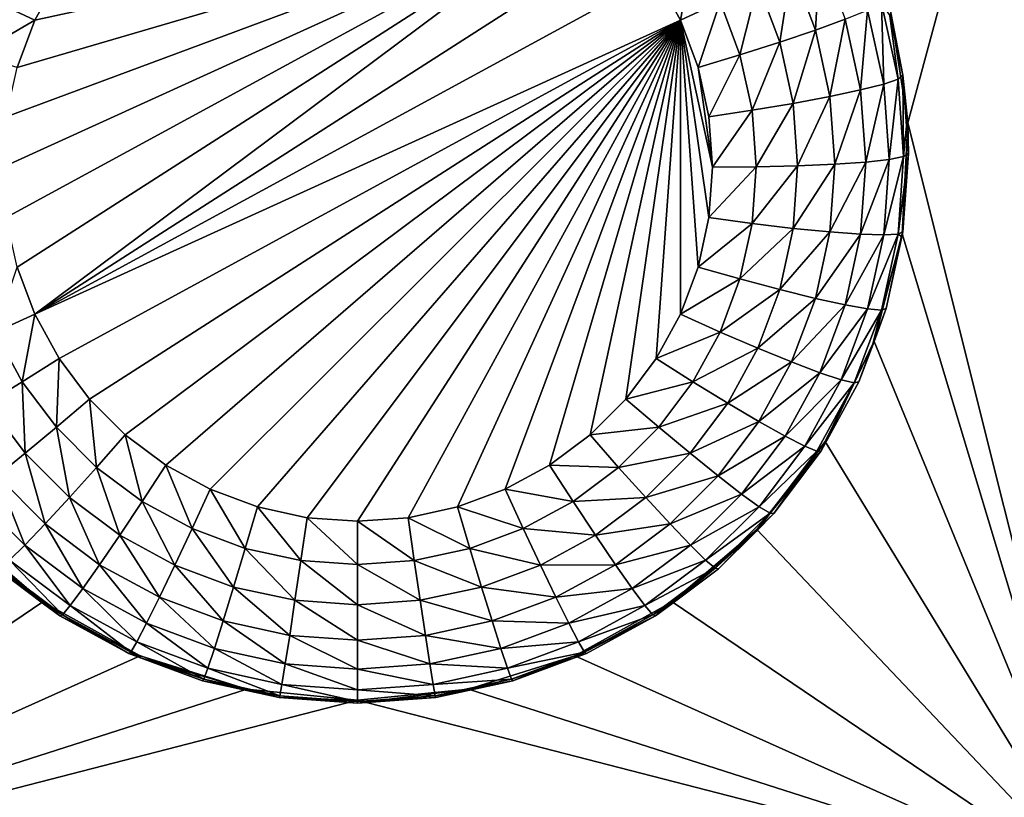
# Model space of a CAD drawing. Extents: x -38 to 38, y -230 to 0.
# Drawn here: x 4 to 7, y -207 to -204 of the extents above; entities that cross this region are included whole.
import ezdxf

# ---------------------------------------------------------------- set-up
doc = ezdxf.new("R2010")
doc.units = 0
doc.layers.add('L1', color=7, linetype='CONTINUOUS')
doc.layers.add('L2', color=7, linetype='CONTINUOUS')

msp = doc.modelspace()

# ---------------------------------------------------------------- linework, layer by layer
at = {"layer": 'L1', "color": 7}
for points in [[(37.2, -228.8999, 39.99399), (37.2, -0.765105, 30.03341), (-37.2, -228.8999, 39.99399)], [(-37.2, -228.8999, 39.99399), (37.2, -0.765105, 30.03341), (-37.2, -0.765105, 30.03341)], [(-37.2, -45.86226, 12.75092), (37.2, -45.86226, 12.75092), (-37.2, -225.3593, 25.30258)], [(-37.2, -225.3593, 25.30258), (37.2, -45.86226, 12.75092), (37.2, -225.3593, 25.30258)]]:
    msp.add_3dface(points, dxfattribs=at)
at = {"layer": 'L2', "color": 250}
for points in [[(32.25, -220.7364, 26.47295), (32.25, -188.5151, 24.21982), (-32.25, -220.7364, 26.47295)], [(-32.25, -220.7364, 26.47295), (32.25, -188.5151, 24.21982), (-32.25, -188.5151, 24.21982)], [(7.45, -202.2365, 23.67565), (6.802619, -204.6367, 23.84348), (6.745783, -204.2666, 23.8176)], [(7.45, -202.2365, 23.67565), (7.45, -207.2243, 24.02443), (6.802619, -204.6367, 23.84348)], [(3.767163, -204.9558, 23.06385), (3.755, -204.7862, 23.05199), (5.732559, -203.8853, 22.98899)], [(5.732559, -203.8853, 22.98899), (3.755, -204.7862, 23.05199), (3.767163, -204.6165, 23.04012)], [(5.732559, -203.8853, 22.98899), (3.803406, -205.1221, 23.07547), (3.767163, -204.9558, 23.06385)], [(5.732559, -203.8853, 22.98899), (3.767163, -204.6165, 23.04012), (3.803406, -204.4504, 23.0285)], [(5.732559, -203.8853, 22.98899), (3.86299, -205.2814, 23.08661), (3.803406, -205.1221, 23.07547)], [(3.803406, -204.4504, 23.0285), (3.86299, -204.291, 23.01736), (5.732559, -203.8853, 22.98899)], [(5.853121, -204.0056, 22.9974), (3.86299, -205.2814, 23.08661), (5.732559, -203.8853, 22.98899)], [(5.732559, -203.8853, 22.98899), (3.86299, -204.291, 23.01736), (3.944702, -204.1417, 23.00692)], [(5.853121, -204.0056, 22.9974), (5.955298, -204.1417, 23.00692), (3.86299, -205.2814, 23.08661)], [(6.078848, -204.0613, 23.01789), (6.03701, -204.291, 23.01736), (5.955298, -204.1417, 23.00692)], [(6.170602, -204.229, 23.02961), (6.03701, -204.291, 23.01736), (6.078848, -204.0613, 23.01789)], [(6.506389, -204.0598, 23.2503), (6.491429, -204.3246, 23.16406), (6.411327, -204.1104, 23.14907)], [(6.591701, -204.288, 23.26625), (6.491429, -204.3246, 23.16406), (6.506389, -204.0598, 23.2503)], [(6.411327, -204.1104, 23.14907), (6.371357, -204.3653, 23.08808), (6.297495, -204.1678, 23.07426)], [(6.491429, -204.3246, 23.16406), (6.371357, -204.3653, 23.08808), (6.411327, -204.1104, 23.14907)], [(3.729398, -204.229, 23.02961), (3.944702, -204.1417, 23.00692), (3.86299, -204.291, 23.01736)], [(3.86299, -205.2814, 23.08661), (5.955298, -204.1417, 23.00692), (6.03701, -204.291, 23.01736)], [(6.297495, -204.1678, 23.07426), (6.237509, -204.4079, 23.04212), (6.170602, -204.229, 23.02961)], [(6.371357, -204.3653, 23.08808), (6.237509, -204.4079, 23.04212), (6.297495, -204.1678, 23.07426)], [(3.729398, -204.229, 23.02961), (3.86299, -204.291, 23.01736), (3.662491, -204.4079, 23.04212)], [(6.170602, -204.229, 23.02961), (6.096594, -204.4504, 23.0285), (6.03701, -204.291, 23.01736)], [(6.237509, -204.4079, 23.04212), (6.096594, -204.4504, 23.0285), (6.170602, -204.229, 23.02961)], [(6.713982, -204.2337, 23.52774), (6.721423, -204.5061, 23.40695), (6.667146, -204.2572, 23.38954)], [(6.713982, -204.2337, 23.52774), (6.742554, -204.277, 23.67799), (6.76974, -204.4894, 23.54562)], [(6.76974, -204.4894, 23.54562), (6.721423, -204.5061, 23.40695), (6.713982, -204.2337, 23.52774)], [(6.667146, -204.2572, 23.38954), (6.643593, -204.526, 23.28289), (6.591701, -204.288, 23.26625)], [(6.721423, -204.5061, 23.40695), (6.643593, -204.526, 23.28289), (6.667146, -204.2572, 23.38954)], [(6.742554, -204.277, 23.67799), (6.745783, -204.2666, 23.8176), (6.786119, -204.4768, 23.69196)], [(6.76974, -204.4894, 23.54562), (6.742554, -204.277, 23.67799), (6.786119, -204.4768, 23.69196)], [(6.786119, -204.4768, 23.69196), (6.745783, -204.2666, 23.8176), (6.802619, -204.6367, 23.84348)], [(3.662491, -204.4079, 23.04212), (3.86299, -204.291, 23.01736), (3.803406, -204.4504, 23.0285)], [(3.86299, -205.2814, 23.08661), (6.03701, -204.291, 23.01736), (3.944702, -205.4307, 23.09706)], [(3.944702, -205.4307, 23.09706), (6.03701, -204.291, 23.01736), (4.046879, -205.5669, 23.10658)], [(6.03701, -204.291, 23.01736), (4.167441, -205.6871, 23.11498), (4.046879, -205.5669, 23.10658)], [(6.03701, -204.291, 23.01736), (4.303934, -205.789, 23.12211), (4.167441, -205.6871, 23.11498)], [(6.03701, -204.291, 23.01736), (4.453579, -205.8706, 23.12781), (4.303934, -205.789, 23.12211)], [(4.61333, -205.93, 23.13197), (4.453579, -205.8706, 23.12781), (6.03701, -204.291, 23.01736)], [(6.03701, -204.291, 23.01736), (4.779934, -205.9662, 23.1345), (4.61333, -205.93, 23.13197)], [(6.03701, -204.291, 23.01736), (4.95, -205.9783, 23.13535), (4.779934, -205.9662, 23.1345)], [(5.120066, -205.9662, 23.1345), (4.95, -205.9783, 23.13535), (6.03701, -204.291, 23.01736)], [(6.03701, -204.291, 23.01736), (5.28667, -205.93, 23.13197), (5.120066, -205.9662, 23.1345)], [(6.03701, -204.291, 23.01736), (5.446421, -205.8706, 23.12781), (5.28667, -205.93, 23.13197)], [(5.596066, -205.789, 23.12211), (5.446421, -205.8706, 23.12781), (6.03701, -204.291, 23.01736)], [(6.03701, -204.291, 23.01736), (5.732559, -205.6871, 23.11498), (5.596066, -205.789, 23.12211)], [(6.03701, -204.291, 23.01736), (5.853121, -205.5669, 23.10658), (5.732559, -205.6871, 23.11498)], [(5.955298, -205.4307, 23.09706), (5.853121, -205.5669, 23.10658), (6.03701, -204.291, 23.01736)], [(6.03701, -204.291, 23.01736), (6.03701, -205.2814, 23.08661), (5.955298, -205.4307, 23.09706)], [(6.096594, -205.1221, 23.07547), (6.03701, -205.2814, 23.08661), (6.03701, -204.291, 23.01736)], [(6.096594, -204.4504, 23.0285), (6.145, -204.7862, 23.05199), (6.03701, -204.291, 23.01736)], [(6.03701, -204.291, 23.01736), (6.145, -204.7862, 23.05199), (6.132836, -204.9558, 23.06385)], [(6.03701, -204.291, 23.01736), (6.132836, -204.9558, 23.06385), (6.096594, -205.1221, 23.07547)], [(6.591701, -204.288, 23.26625), (6.540151, -204.5481, 23.17968), (6.491429, -204.3246, 23.16406)], [(6.643593, -204.526, 23.28289), (6.540151, -204.5481, 23.17968), (6.591701, -204.288, 23.26625)], [(6.491429, -204.3246, 23.16406), (6.416285, -204.5713, 23.10248), (6.371357, -204.3653, 23.08808)], [(6.540151, -204.5481, 23.17968), (6.416285, -204.5713, 23.10248), (6.491429, -204.3246, 23.16406)], [(6.371357, -204.3653, 23.08808), (6.278206, -204.5945, 23.05517), (6.237509, -204.4079, 23.04212)], [(6.416285, -204.5713, 23.10248), (6.278206, -204.5945, 23.05517), (6.371357, -204.3653, 23.08808)], [(6.237509, -204.4079, 23.04212), (6.132836, -204.6165, 23.04012), (6.096594, -204.4504, 23.0285)], [(6.278206, -204.5945, 23.05517), (6.132836, -204.6165, 23.04012), (6.237509, -204.4079, 23.04212)], [(6.096594, -204.4504, 23.0285), (6.132836, -204.6165, 23.04012), (6.145, -204.7862, 23.05199)], [(6.76974, -204.4894, 23.54562), (6.786119, -204.4768, 23.69196), (6.788453, -204.7504, 23.56387)], [(6.786119, -204.4768, 23.69196), (6.802619, -204.6367, 23.84348), (6.798302, -204.6468, 23.70385)], [(6.786119, -204.4768, 23.69196), (6.798302, -204.6468, 23.70385), (6.788453, -204.7504, 23.56387)], [(6.721423, -204.5061, 23.40695), (6.661009, -204.7689, 23.29988), (6.643593, -204.526, 23.28289)], [(6.73964, -204.7601, 23.42471), (6.661009, -204.7689, 23.29988), (6.721423, -204.5061, 23.40695)], [(6.76974, -204.4894, 23.54562), (6.73964, -204.7601, 23.42471), (6.721423, -204.5061, 23.40695)], [(6.788453, -204.7504, 23.56387), (6.73964, -204.7601, 23.42471), (6.76974, -204.4894, 23.54562)], [(6.540151, -204.5481, 23.17968), (6.431363, -204.7816, 23.11719), (6.416285, -204.5713, 23.10248)], [(6.556503, -204.7762, 23.19563), (6.431363, -204.7816, 23.11719), (6.540151, -204.5481, 23.17968)], [(6.643593, -204.526, 23.28289), (6.556503, -204.7762, 23.19563), (6.540151, -204.5481, 23.17968)], [(6.661009, -204.7689, 23.29988), (6.556503, -204.7762, 23.19563), (6.643593, -204.526, 23.28289)], [(6.416285, -204.5713, 23.10248), (6.291864, -204.785, 23.0685), (6.278206, -204.5945, 23.05517)], [(6.431363, -204.7816, 23.11719), (6.291864, -204.785, 23.0685), (6.416285, -204.5713, 23.10248)], [(6.278206, -204.5945, 23.05517), (6.145, -204.7862, 23.05199), (6.132836, -204.6165, 23.04012)], [(6.291864, -204.785, 23.0685), (6.145, -204.7862, 23.05199), (6.278206, -204.5945, 23.05517)], [(6.802619, -204.6367, 23.84348), (7.45, -207.2243, 24.02443), (6.783609, -205.0106, 23.86963)], [(6.783609, -205.0106, 23.86963), (6.786119, -205.0035, 23.7288), (6.802619, -204.6367, 23.84348)], [(6.802619, -204.6367, 23.84348), (6.786119, -205.0035, 23.7288), (6.805, -204.7402, 23.71038)], [(6.788453, -204.7504, 23.56387), (6.798302, -204.6468, 23.70385), (6.805, -204.7402, 23.71038)], [(6.802619, -204.6367, 23.84348), (6.805, -204.7402, 23.71038), (6.798302, -204.6468, 23.70385)], [(6.788453, -204.7504, 23.56387), (6.805, -204.7402, 23.71038), (6.76974, -205.0114, 23.58213)], [(6.805, -204.7402, 23.71038), (6.786119, -205.0035, 23.7288), (6.76974, -205.0114, 23.58213)], [(6.540151, -205.0042, 23.21158), (6.416285, -204.992, 23.13189), (6.556503, -204.7762, 23.19563)], [(6.556503, -204.7762, 23.19563), (6.416285, -204.992, 23.13189), (6.431363, -204.7816, 23.11719)], [(6.643593, -205.0118, 23.31686), (6.540151, -205.0042, 23.21158), (6.661009, -204.7689, 23.29988)], [(6.661009, -204.7689, 23.29988), (6.540151, -205.0042, 23.21158), (6.556503, -204.7762, 23.19563)], [(6.721423, -205.0142, 23.44248), (6.643593, -205.0118, 23.31686), (6.73964, -204.7601, 23.42471)], [(6.73964, -204.7601, 23.42471), (6.643593, -205.0118, 23.31686), (6.661009, -204.7689, 23.29988)], [(6.76974, -205.0114, 23.58213), (6.721423, -205.0142, 23.44248), (6.788453, -204.7504, 23.56387)], [(6.788453, -204.7504, 23.56387), (6.721423, -205.0142, 23.44248), (6.73964, -204.7601, 23.42471)], [(6.278206, -204.9755, 23.08181), (6.132836, -204.9558, 23.06385), (6.291864, -204.785, 23.0685)], [(6.291864, -204.785, 23.0685), (6.132836, -204.9558, 23.06385), (6.145, -204.7862, 23.05199)], [(6.416285, -204.992, 23.13189), (6.278206, -204.9755, 23.08181), (6.431363, -204.7816, 23.11719)], [(6.431363, -204.7816, 23.11719), (6.278206, -204.9755, 23.08181), (6.291864, -204.785, 23.0685)], [(6.278206, -204.9755, 23.08181), (6.096594, -205.1221, 23.07547), (6.132836, -204.9558, 23.06385)], [(6.237509, -205.1622, 23.09487), (6.096594, -205.1221, 23.07547), (6.278206, -204.9755, 23.08181)], [(6.416285, -204.992, 23.13189), (6.237509, -205.1622, 23.09487), (6.278206, -204.9755, 23.08181)], [(6.371357, -205.198, 23.1463), (6.237509, -205.1622, 23.09487), (6.416285, -204.992, 23.13189)], [(6.540151, -205.0042, 23.21158), (6.371357, -205.198, 23.1463), (6.416285, -204.992, 23.13189)], [(6.491429, -205.2277, 23.2272), (6.371357, -205.198, 23.1463), (6.540151, -205.0042, 23.21158)], [(6.643593, -205.0118, 23.31686), (6.491429, -205.2277, 23.2272), (6.540151, -205.0042, 23.21158)], [(6.591701, -205.2497, 23.3335), (6.491429, -205.2277, 23.2272), (6.643593, -205.0118, 23.31686)], [(6.721423, -205.0142, 23.44248), (6.591701, -205.2497, 23.3335), (6.643593, -205.0118, 23.31686)], [(6.713982, -205.2671, 23.6), (6.667146, -205.2631, 23.45989), (6.76974, -205.0114, 23.58213)], [(6.76974, -205.0114, 23.58213), (6.667146, -205.2631, 23.45989), (6.721423, -205.0142, 23.44248)], [(7.45, -207.2243, 24.02443), (6.68953, -205.3731, 23.89498), (6.783609, -205.0106, 23.86963)], [(6.729859, -205.2615, 23.74684), (6.783609, -205.0106, 23.86963), (6.68953, -205.3731, 23.89498)], [(6.76974, -205.0114, 23.58213), (6.782494, -205.0201, 23.72996), (6.713982, -205.2671, 23.6)], [(6.782494, -205.0201, 23.72996), (6.783609, -205.0106, 23.86963), (6.729859, -205.2615, 23.74684)], [(6.76974, -205.0114, 23.58213), (6.786119, -205.0035, 23.7288), (6.782494, -205.0201, 23.72996)], [(6.783609, -205.0106, 23.86963), (6.782494, -205.0201, 23.72996), (6.786119, -205.0035, 23.7288)], [(6.667146, -205.2631, 23.45989), (6.591701, -205.2497, 23.3335), (6.721423, -205.0142, 23.44248)], [(6.782494, -205.0201, 23.72996), (6.729859, -205.2615, 23.74684), (6.713982, -205.2671, 23.6)], [(3.729398, -205.3411, 23.10738), (3.803406, -205.1221, 23.07547), (3.86299, -205.2814, 23.08661)], [(6.237509, -205.1622, 23.09487), (6.03701, -205.2814, 23.08661), (6.096594, -205.1221, 23.07547)], [(6.170602, -205.3411, 23.10738), (6.03701, -205.2814, 23.08661), (6.237509, -205.1622, 23.09487)], [(6.371357, -205.198, 23.1463), (6.170602, -205.3411, 23.10738), (6.237509, -205.1622, 23.09487)], [(6.297495, -205.3955, 23.16011), (6.170602, -205.3411, 23.10738), (6.371357, -205.198, 23.1463)], [(6.491429, -205.2277, 23.2272), (6.297495, -205.3955, 23.16011), (6.371357, -205.198, 23.1463)], [(6.411327, -205.4419, 23.24218), (6.297495, -205.3955, 23.16011), (6.491429, -205.2277, 23.2272)], [(6.591701, -205.2497, 23.3335), (6.411327, -205.4419, 23.24218), (6.491429, -205.2277, 23.2272)], [(6.506389, -205.4779, 23.34946), (6.411327, -205.4419, 23.24218), (6.591701, -205.2497, 23.3335)], [(6.667146, -205.2631, 23.45989), (6.506389, -205.4779, 23.34946), (6.591701, -205.2497, 23.3335)], [(6.577913, -205.5018, 23.47657), (6.506389, -205.4779, 23.34946), (6.667146, -205.2631, 23.45989)], [(6.713982, -205.2671, 23.6), (6.577913, -205.5018, 23.47657), (6.667146, -205.2631, 23.45989)], [(6.622315, -205.5123, 23.61715), (6.577913, -205.5018, 23.47657), (6.713982, -205.2671, 23.6)], [(6.713982, -205.2671, 23.6), (6.685107, -205.3812, 23.7552), (6.622315, -205.5123, 23.61715)], [(6.729859, -205.2615, 23.74684), (6.68953, -205.3731, 23.89498), (6.685107, -205.3812, 23.7552)], [(6.713982, -205.2671, 23.6), (6.729859, -205.2615, 23.74684), (6.685107, -205.3812, 23.7552)], [(3.729398, -205.3411, 23.10738), (3.86299, -205.2814, 23.08661), (3.821152, -205.5087, 23.1191)], [(3.821152, -205.5087, 23.1191), (3.86299, -205.2814, 23.08661), (3.944702, -205.4307, 23.09706)], [(6.170602, -205.3411, 23.10738), (5.955298, -205.4307, 23.09706), (6.03701, -205.2814, 23.08661)], [(3.703798, -205.5806, 23.17305), (3.729398, -205.3411, 23.10738), (3.821152, -205.5087, 23.1191)], [(6.078848, -205.5087, 23.1191), (5.955298, -205.4307, 23.09706), (6.170602, -205.3411, 23.10738)], [(6.297495, -205.3955, 23.16011), (6.078848, -205.5087, 23.1191), (6.170602, -205.3411, 23.10738)], [(6.524235, -205.7092, 23.91849), (6.522785, -205.7182, 23.77877), (6.68953, -205.3731, 23.89498)], [(6.68953, -205.3731, 23.89498), (6.522785, -205.7182, 23.77877), (6.637367, -205.5089, 23.76413)], [(7.45, -207.2243, 24.02443), (6.524235, -205.7092, 23.91849), (6.68953, -205.3731, 23.89498)], [(6.68953, -205.3731, 23.89498), (6.637367, -205.5089, 23.76413), (6.685107, -205.3812, 23.7552)], [(6.196202, -205.5806, 23.17305), (6.078848, -205.5087, 23.1191), (6.297495, -205.3955, 23.16011)], [(6.411327, -205.4419, 23.24218), (6.196202, -205.5806, 23.17305), (6.297495, -205.3955, 23.16011)], [(6.685107, -205.3812, 23.7552), (6.637367, -205.5089, 23.76413), (6.622315, -205.5123, 23.61715)], [(3.821152, -205.5087, 23.1191), (3.944702, -205.4307, 23.09706), (3.935887, -205.6616, 23.12979)], [(3.935887, -205.6616, 23.12979), (3.944702, -205.4307, 23.09706), (4.046879, -205.5669, 23.10658)], [(6.078848, -205.5087, 23.1191), (5.853121, -205.5669, 23.10658), (5.955298, -205.4307, 23.09706)], [(6.301477, -205.6426, 23.25621), (6.196202, -205.5806, 23.17305), (6.411327, -205.4419, 23.24218)], [(6.506389, -205.4779, 23.34946), (6.301477, -205.6426, 23.25621), (6.411327, -205.4419, 23.24218)], [(3.703798, -205.5806, 23.17305), (3.821152, -205.5087, 23.1191), (3.83046, -205.7494, 23.18486)], [(3.83046, -205.7494, 23.18486), (3.821152, -205.5087, 23.1191), (3.935887, -205.6616, 23.12979)], [(5.964113, -205.6616, 23.12979), (5.853121, -205.5669, 23.10658), (6.078848, -205.5087, 23.1191)], [(6.196202, -205.5806, 23.17305), (5.964113, -205.6616, 23.12979), (6.078848, -205.5087, 23.1191)], [(6.389392, -205.6917, 23.36441), (6.301477, -205.6426, 23.25621), (6.506389, -205.4779, 23.34946)], [(6.577913, -205.5018, 23.47657), (6.389392, -205.6917, 23.36441), (6.506389, -205.4779, 23.34946)], [(6.455541, -205.7253, 23.49221), (6.389392, -205.6917, 23.36441), (6.577913, -205.5018, 23.47657)], [(6.622315, -205.5123, 23.61715), (6.455541, -205.7253, 23.49221), (6.577913, -205.5018, 23.47657)], [(6.622315, -205.5123, 23.61715), (6.637367, -205.5089, 23.76413), (6.522785, -205.7182, 23.77877)], [(6.496605, -205.7419, 23.63321), (6.455541, -205.7253, 23.49221), (6.622315, -205.5123, 23.61715)], [(6.622315, -205.5123, 23.61715), (6.522785, -205.7182, 23.77877), (6.496605, -205.7419, 23.63321)], [(3.935887, -205.6616, 23.12979), (4.046879, -205.5669, 23.10658), (4.071266, -205.7967, 23.13923)], [(4.071266, -205.7967, 23.13923), (4.046879, -205.5669, 23.10658), (4.167441, -205.6871, 23.11498)], [(5.964113, -205.6616, 23.12979), (5.732559, -205.6871, 23.11498), (5.853121, -205.5669, 23.10658)], [(3.735886, -205.8256, 23.26901), (3.703798, -205.5806, 23.17305), (3.83046, -205.7494, 23.18486)], [(6.06954, -205.7494, 23.18486), (5.964113, -205.6616, 23.12979), (6.196202, -205.5806, 23.17305)], [(6.301477, -205.6426, 23.25621), (6.06954, -205.7494, 23.18486), (6.196202, -205.5806, 23.17305)], [(6.164114, -205.8256, 23.26901), (6.06954, -205.7494, 23.18486), (6.301477, -205.6426, 23.25621)], [(6.389392, -205.6917, 23.36441), (6.164114, -205.8256, 23.26901), (6.301477, -205.6426, 23.25621)], [(3.83046, -205.7494, 23.18486), (3.935887, -205.6616, 23.12979), (3.979913, -205.8984, 23.19528)], [(3.979913, -205.8984, 23.19528), (3.935887, -205.6616, 23.12979), (4.071266, -205.7967, 23.13923)], [(5.828734, -205.7967, 23.13923), (5.732559, -205.6871, 23.11498), (5.964113, -205.6616, 23.12979)], [(6.06954, -205.7494, 23.18486), (5.828734, -205.7967, 23.13923), (5.964113, -205.6616, 23.12979)], [(4.071266, -205.7967, 23.13923), (4.167441, -205.6871, 23.11498), (4.224534, -205.9111, 23.14724)], [(4.224534, -205.9111, 23.14724), (4.167441, -205.6871, 23.11498), (4.303934, -205.789, 23.12211)], [(5.828734, -205.7967, 23.13923), (5.596066, -205.789, 23.12211), (5.732559, -205.6871, 23.11498)], [(6.243094, -205.8866, 23.37804), (6.164114, -205.8256, 23.26901), (6.389392, -205.6917, 23.36441)], [(6.455541, -205.7253, 23.49221), (6.243094, -205.8866, 23.37804), (6.389392, -205.6917, 23.36441)], [(6.294491, -206.0053, 23.93919), (6.524235, -205.7092, 23.91849), (7.45, -207.2243, 24.02443)], [(6.294491, -206.0053, 23.93919), (6.351916, -205.952, 23.79512), (6.524235, -205.7092, 23.91849)], [(6.351916, -205.952, 23.79512), (6.510525, -205.7406, 23.78034), (6.524235, -205.7092, 23.91849)], [(6.524235, -205.7092, 23.91849), (6.510525, -205.7406, 23.78034), (6.522785, -205.7182, 23.77877)], [(6.302519, -205.9292, 23.50647), (6.243094, -205.8866, 23.37804), (6.455541, -205.7253, 23.49221)], [(6.496605, -205.7419, 23.63321), (6.302519, -205.9292, 23.50647), (6.455541, -205.7253, 23.49221)], [(6.33941, -205.9514, 23.64786), (6.302519, -205.9292, 23.50647), (6.496605, -205.7419, 23.63321)], [(6.496605, -205.7419, 23.63321), (6.510525, -205.7406, 23.78034), (6.33941, -205.9514, 23.64786)], [(6.510525, -205.7406, 23.78034), (6.351916, -205.952, 23.79512), (6.33941, -205.9514, 23.64786)], [(6.496605, -205.7419, 23.63321), (6.522785, -205.7182, 23.77877), (6.510525, -205.7406, 23.78034)], [(3.735886, -205.8256, 23.26901), (3.83046, -205.7494, 23.18486), (3.897964, -205.9873, 23.28032)], [(3.897964, -205.9873, 23.28032), (3.83046, -205.7494, 23.18486), (3.979913, -205.8984, 23.19528)], [(5.920087, -205.8984, 23.19528), (5.828734, -205.7967, 23.13923), (6.06954, -205.7494, 23.18486)], [(6.164114, -205.8256, 23.26901), (5.920087, -205.8984, 23.19528), (6.06954, -205.7494, 23.18486)], [(3.979913, -205.8984, 23.19528), (4.071266, -205.7967, 23.13923), (4.149115, -206.0248, 23.20412)], [(4.149115, -206.0248, 23.20412), (4.071266, -205.7967, 23.13923), (4.224534, -205.9111, 23.14724)], [(4.224534, -205.9111, 23.14724), (4.303934, -205.789, 23.12211), (4.392569, -206.0027, 23.15364)], [(4.392569, -206.0027, 23.15364), (4.303934, -205.789, 23.12211), (4.453579, -205.8706, 23.12781)], [(5.675466, -205.9111, 23.14724), (5.446421, -205.8706, 23.12781), (5.596066, -205.789, 23.12211)], [(5.675466, -205.9111, 23.14724), (5.596066, -205.789, 23.12211), (5.828734, -205.7967, 23.13923)], [(5.920087, -205.8984, 23.19528), (5.675466, -205.9111, 23.14724), (5.828734, -205.7967, 23.13923)], [(3.656906, -205.8866, 23.37804), (3.735886, -205.8256, 23.26901), (3.829528, -206.0588, 23.39008)], [(3.829528, -206.0588, 23.39008), (3.735886, -205.8256, 23.26901), (3.897964, -205.9873, 23.28032)], [(6.002036, -205.9873, 23.28032), (5.920087, -205.8984, 23.19528), (6.164114, -205.8256, 23.26901)], [(6.243094, -205.8866, 23.37804), (6.002036, -205.9873, 23.28032), (6.164114, -205.8256, 23.26901)], [(4.392569, -206.0027, 23.15364), (4.453579, -205.8706, 23.12781), (4.571953, -206.0694, 23.15831)], [(4.571953, -206.0694, 23.15831), (4.453579, -205.8706, 23.12781), (4.61333, -205.93, 23.13197)], [(5.507431, -206.0027, 23.15364), (5.28667, -205.93, 23.13197), (5.446421, -205.8706, 23.12781)], [(5.507431, -206.0027, 23.15364), (5.446421, -205.8706, 23.12781), (5.675466, -205.9111, 23.14724)], [(3.778035, -206.1094, 23.51906), (3.656906, -205.8866, 23.37804), (3.829528, -206.0588, 23.39008)], [(3.897964, -205.9873, 23.28032), (3.979913, -205.8984, 23.19528), (4.081459, -206.1243, 23.2899)], [(4.081459, -206.1243, 23.2899), (3.979913, -205.8984, 23.19528), (4.149115, -206.0248, 23.20412)], [(5.750885, -206.0248, 23.20412), (5.675466, -205.9111, 23.14724), (5.920087, -205.8984, 23.19528)], [(6.002036, -205.9873, 23.28032), (5.750885, -206.0248, 23.20412), (5.920087, -205.8984, 23.19528)], [(6.070472, -206.0588, 23.39008), (6.002036, -205.9873, 23.28032), (6.243094, -205.8866, 23.37804)], [(6.302519, -205.9292, 23.50647), (6.070472, -206.0588, 23.39008), (6.243094, -205.8866, 23.37804)], [(4.149115, -206.0248, 23.20412), (4.224534, -205.9111, 23.14724), (4.334619, -206.1259, 23.21118)], [(4.334619, -206.1259, 23.21118), (4.224534, -205.9111, 23.14724), (4.392569, -206.0027, 23.15364)], [(4.571953, -206.0694, 23.15831), (4.61333, -205.93, 23.13197), (4.759033, -206.11, 23.16114)], [(4.759033, -206.11, 23.16114), (4.61333, -205.93, 23.13197), (4.779934, -205.9662, 23.1345)], [(5.328047, -206.0694, 23.15831), (5.120066, -205.9662, 23.1345), (5.28667, -205.93, 23.13197)], [(5.328047, -206.0694, 23.15831), (5.28667, -205.93, 23.13197), (5.507431, -206.0027, 23.15364)], [(5.750885, -206.0248, 23.20412), (5.507431, -206.0027, 23.15364), (5.675466, -205.9111, 23.14724)], [(6.121965, -206.1094, 23.51906), (6.070472, -206.0588, 23.39008), (6.302519, -205.9292, 23.50647)], [(6.33941, -205.9514, 23.64786), (6.121965, -206.1094, 23.51906), (6.302519, -205.9292, 23.50647)], [(4.759033, -206.11, 23.16114), (4.779934, -205.9662, 23.1345), (4.95, -206.1236, 23.1621)], [(4.95, -206.1236, 23.1621), (4.779934, -205.9662, 23.1345), (4.95, -205.9783, 23.13535)], [(5.140967, -206.11, 23.16114), (4.95, -205.9783, 23.13535), (5.120066, -205.9662, 23.1345)], [(5.140967, -206.11, 23.16114), (5.120066, -205.9662, 23.1345), (5.328047, -206.0694, 23.15831)], [(6.15393, -206.1364, 23.66079), (6.121965, -206.1094, 23.51906), (6.33941, -205.9514, 23.64786)], [(6.33941, -205.9514, 23.64786), (6.29157, -206.0122, 23.79933), (6.15393, -206.1364, 23.66079)], [(6.33941, -205.9514, 23.64786), (6.351916, -205.952, 23.79512), (6.29157, -206.0122, 23.79933)], [(6.294491, -206.0053, 23.93919), (6.29157, -206.0122, 23.79933), (6.351916, -205.952, 23.79512)], [(2.45, -207.2243, 24.02443), (3.605509, -206.0053, 23.93919), (3.890297, -206.2492, 23.95624)], [(3.735233, -206.1387, 23.80817), (3.890297, -206.2492, 23.95624), (3.605509, -206.0053, 23.93919)], [(3.829528, -206.0588, 23.39008), (3.897964, -205.9873, 23.28032), (4.024959, -206.2048, 23.40029)], [(4.024959, -206.2048, 23.40029), (3.897964, -205.9873, 23.28032), (4.081459, -206.1243, 23.2899)], [(4.334619, -206.1259, 23.21118), (4.392569, -206.0027, 23.15364), (4.532652, -206.1995, 23.21634)], [(4.532652, -206.1995, 23.21634), (4.392569, -206.0027, 23.15364), (4.571953, -206.0694, 23.15831)], [(4.95, -206.1236, 23.1621), (4.95, -205.9783, 23.13535), (5.140967, -206.11, 23.16114)], [(5.565381, -206.1259, 23.21118), (5.328047, -206.0694, 23.15831), (5.507431, -206.0027, 23.15364)], [(5.565381, -206.1259, 23.21118), (5.507431, -206.0027, 23.15364), (5.750885, -206.0248, 23.20412)], [(5.818541, -206.1243, 23.2899), (5.750885, -206.0248, 23.20412), (6.002036, -205.9873, 23.28032)], [(6.070472, -206.0588, 23.39008), (5.818541, -206.1243, 23.2899), (6.002036, -205.9873, 23.28032)], [(6.009703, -206.2492, 23.95624), (6.007534, -206.2561, 23.81638), (6.294491, -206.0053, 23.93919)], [(6.294491, -206.0053, 23.93919), (6.007534, -206.2561, 23.81638), (6.164767, -206.1387, 23.80817)], [(6.294491, -206.0053, 23.93919), (7.45, -207.2243, 24.02443), (6.009703, -206.2492, 23.95624)], [(6.294491, -206.0053, 23.93919), (6.164767, -206.1387, 23.80817), (6.29157, -206.0122, 23.79933)], [(4.081459, -206.1243, 23.2899), (4.149115, -206.0248, 23.20412), (4.282634, -206.2339, 23.29757)], [(4.282634, -206.2339, 23.29757), (4.149115, -206.0248, 23.20412), (4.334619, -206.1259, 23.21118)], [(5.818541, -206.1243, 23.2899), (5.565381, -206.1259, 23.21118), (5.750885, -206.0248, 23.20412)], [(6.29157, -206.0122, 23.79933), (6.164767, -206.1387, 23.80817), (6.15393, -206.1364, 23.66079)], [(3.778035, -206.1094, 23.51906), (3.829528, -206.0588, 23.39008), (3.982448, -206.262, 23.52973)], [(3.982448, -206.262, 23.52973), (3.829528, -206.0588, 23.39008), (4.024959, -206.2048, 23.40029)], [(4.532652, -206.1995, 23.21634), (4.571953, -206.0694, 23.15831), (4.73918, -206.2443, 23.21947)], [(4.73918, -206.2443, 23.21947), (4.571953, -206.0694, 23.15831), (4.759033, -206.11, 23.16114)], [(5.367348, -206.1995, 23.21634), (5.140967, -206.11, 23.16114), (5.328047, -206.0694, 23.15831)], [(5.367348, -206.1995, 23.21634), (5.328047, -206.0694, 23.15831), (5.565381, -206.1259, 23.21118)], [(5.875041, -206.2048, 23.40029), (5.818541, -206.1243, 23.2899), (6.070472, -206.0588, 23.39008)], [(6.121965, -206.1094, 23.51906), (5.875041, -206.2048, 23.40029), (6.070472, -206.0588, 23.39008)], [(3.892466, -206.2561, 23.81638), (3.735233, -206.1387, 23.80817), (3.74607, -206.1364, 23.66079)], [(3.892466, -206.2561, 23.81638), (3.890297, -206.2492, 23.95624), (3.735233, -206.1387, 23.80817)], [(3.74607, -206.1364, 23.66079), (3.778035, -206.1094, 23.51906), (3.956058, -206.2932, 23.67176)], [(3.956058, -206.2932, 23.67176), (3.892466, -206.2561, 23.81638), (3.74607, -206.1364, 23.66079)], [(3.956058, -206.2932, 23.67176), (3.778035, -206.1094, 23.51906), (3.982448, -206.262, 23.52973)], [(4.024959, -206.2048, 23.40029), (4.081459, -206.1243, 23.2899), (4.239221, -206.3215, 23.40845)], [(4.239221, -206.3215, 23.40845), (4.081459, -206.1243, 23.2899), (4.282634, -206.2339, 23.29757)], [(4.282634, -206.2339, 23.29757), (4.334619, -206.1259, 23.21118), (4.497396, -206.3138, 23.30315)], [(4.497396, -206.3138, 23.30315), (4.334619, -206.1259, 23.21118), (4.532652, -206.1995, 23.21634)], [(4.73918, -206.2443, 23.21947), (4.759033, -206.11, 23.16114), (4.95, -206.2594, 23.22052)], [(4.95, -206.2594, 23.22052), (4.759033, -206.11, 23.16114), (4.95, -206.1236, 23.1621)], [(5.16082, -206.2443, 23.21947), (4.95, -206.1236, 23.1621), (5.140967, -206.11, 23.16114)], [(4.95, -206.2594, 23.22052), (4.95, -206.1236, 23.1621), (5.16082, -206.2443, 23.21947)], [(5.16082, -206.2443, 23.21947), (5.140967, -206.11, 23.16114), (5.367348, -206.1995, 23.21634)], [(5.617366, -206.2339, 23.29757), (5.367348, -206.1995, 23.21634), (5.565381, -206.1259, 23.21118)], [(5.617366, -206.2339, 23.29757), (5.565381, -206.1259, 23.21118), (5.818541, -206.1243, 23.2899)], [(5.875041, -206.2048, 23.40029), (5.617366, -206.2339, 23.29757), (5.818541, -206.1243, 23.2899)], [(5.917552, -206.262, 23.52973), (5.875041, -206.2048, 23.40029), (6.121965, -206.1094, 23.51906)], [(6.15393, -206.1364, 23.66079), (5.917552, -206.262, 23.52973), (6.121965, -206.1094, 23.51906)], [(5.943942, -206.2932, 23.67176), (5.917552, -206.262, 23.52973), (6.15393, -206.1364, 23.66079)], [(6.15393, -206.1364, 23.66079), (6.007534, -206.2561, 23.81638), (5.943942, -206.2932, 23.67176)], [(6.15393, -206.1364, 23.66079), (6.164767, -206.1387, 23.80817), (6.007534, -206.2561, 23.81638)], [(3.982448, -206.262, 23.52973), (4.024959, -206.2048, 23.40029), (4.206557, -206.3841, 23.53827)], [(4.206557, -206.3841, 23.53827), (4.024959, -206.2048, 23.40029), (4.239221, -206.3215, 23.40845)], [(4.497396, -206.3138, 23.30315), (4.532652, -206.1995, 23.21634), (4.721371, -206.3624, 23.30655)], [(4.721371, -206.3624, 23.30655), (4.532652, -206.1995, 23.21634), (4.73918, -206.2443, 23.21947)], [(5.402604, -206.3138, 23.30315), (5.16082, -206.2443, 23.21947), (5.367348, -206.1995, 23.21634)], [(5.402604, -206.3138, 23.30315), (5.367348, -206.1995, 23.21634), (5.617366, -206.2339, 23.29757)], [(5.660779, -206.3215, 23.40845), (5.617366, -206.2339, 23.29757), (5.875041, -206.2048, 23.40029)], [(5.917552, -206.262, 23.52973), (5.660779, -206.3215, 23.40845), (5.875041, -206.2048, 23.40029)], [(4.239221, -206.3215, 23.40845), (4.282634, -206.2339, 23.29757), (4.467953, -206.4066, 23.4144)], [(4.467953, -206.4066, 23.4144), (4.282634, -206.2339, 23.29757), (4.497396, -206.3138, 23.30315)], [(5.660779, -206.3215, 23.40845), (5.402604, -206.3138, 23.30315), (5.617366, -206.2339, 23.29757)], [(2.45, -207.2243, 24.02443), (3.890297, -206.2492, 23.95624), (4.21847, -206.4309, 23.96895)], [(3.947111, -206.2969, 23.81924), (4.21847, -206.4309, 23.96895), (3.890297, -206.2492, 23.95624)], [(3.947111, -206.2969, 23.81924), (3.890297, -206.2492, 23.95624), (3.892466, -206.2561, 23.81638)], [(3.956058, -206.2932, 23.67176), (3.947111, -206.2969, 23.81924), (3.892466, -206.2561, 23.81638)], [(3.956058, -206.2932, 23.67176), (3.982448, -206.262, 23.52973), (4.186279, -206.4186, 23.68053)], [(4.186279, -206.4186, 23.68053), (3.982448, -206.262, 23.52973), (4.206557, -206.3841, 23.53827)], [(4.721371, -206.3624, 23.30655), (4.73918, -206.2443, 23.21947), (4.95, -206.3787, 23.30769)], [(4.95, -206.3787, 23.30769), (4.73918, -206.2443, 23.21947), (4.95, -206.2594, 23.22052)], [(5.178629, -206.3624, 23.30655), (4.95, -206.2594, 23.22052), (5.16082, -206.2443, 23.21947)], [(4.95, -206.3787, 23.30769), (4.95, -206.2594, 23.22052), (5.178629, -206.3624, 23.30655)], [(5.178629, -206.3624, 23.30655), (5.16082, -206.2443, 23.21947), (5.402604, -206.3138, 23.30315)], [(5.693443, -206.3841, 23.53827), (5.660779, -206.3215, 23.40845), (5.917552, -206.262, 23.52973)], [(6.009703, -206.2492, 23.95624), (7.45, -207.2243, 24.02443), (5.68153, -206.4309, 23.96895)], [(5.68153, -206.4309, 23.96895), (5.952889, -206.2969, 23.81924), (6.009703, -206.2492, 23.95624)], [(5.943942, -206.2932, 23.67176), (5.693443, -206.3841, 23.53827), (5.917552, -206.262, 23.52973)], [(5.943942, -206.2932, 23.67176), (6.007534, -206.2561, 23.81638), (5.952889, -206.2969, 23.81924)], [(6.009703, -206.2492, 23.95624), (5.952889, -206.2969, 23.81924), (6.007534, -206.2561, 23.81638)], [(4.179405, -206.4234, 23.82808), (3.947111, -206.2969, 23.81924), (3.956058, -206.2932, 23.67176)], [(4.179405, -206.4234, 23.82808), (4.21847, -206.4309, 23.96895), (3.947111, -206.2969, 23.81924)], [(4.186279, -206.4186, 23.68053), (4.179405, -206.4234, 23.82808), (3.956058, -206.2932, 23.67176)], [(5.68153, -206.4309, 23.96895), (5.720595, -206.4234, 23.82808), (5.952889, -206.2969, 23.81924)], [(5.713721, -206.4186, 23.68053), (5.693443, -206.3841, 23.53827), (5.943942, -206.2932, 23.67176)], [(5.943942, -206.2932, 23.67176), (5.952889, -206.2969, 23.81924), (5.713721, -206.4186, 23.68053)], [(5.952889, -206.2969, 23.81924), (5.720595, -206.4234, 23.82808), (5.713721, -206.4186, 23.68053)], [(4.206557, -206.3841, 23.53827), (4.239221, -206.3215, 23.40845), (4.4458, -206.4731, 23.5445)], [(4.4458, -206.4731, 23.5445), (4.239221, -206.3215, 23.40845), (4.467953, -206.4066, 23.4144)], [(4.467953, -206.4066, 23.4144), (4.497396, -206.3138, 23.30315), (4.706498, -206.4583, 23.41802)], [(4.706498, -206.4583, 23.41802), (4.497396, -206.3138, 23.30315), (4.721371, -206.3624, 23.30655)], [(5.432047, -206.4066, 23.4144), (5.178629, -206.3624, 23.30655), (5.402604, -206.3138, 23.30315)], [(5.432047, -206.4066, 23.4144), (5.402604, -206.3138, 23.30315), (5.660779, -206.3215, 23.40845)], [(5.693443, -206.3841, 23.53827), (5.432047, -206.4066, 23.4144), (5.660779, -206.3215, 23.40845)], [(4.706498, -206.4583, 23.41802), (4.721371, -206.3624, 23.30655), (4.95, -206.4757, 23.41923)], [(4.95, -206.4757, 23.41923), (4.721371, -206.3624, 23.30655), (4.95, -206.3787, 23.30769)], [(5.193502, -206.4583, 23.41802), (4.95, -206.3787, 23.30769), (5.178629, -206.3624, 23.30655)], [(5.193502, -206.4583, 23.41802), (5.178629, -206.3624, 23.30655), (5.432047, -206.4066, 23.4144)], [(4.186279, -206.4186, 23.68053), (4.206557, -206.3841, 23.53827), (4.432048, -206.5101, 23.68692)], [(4.432048, -206.5101, 23.68692), (4.206557, -206.3841, 23.53827), (4.4458, -206.4731, 23.5445)], [(4.95, -206.4757, 23.41923), (4.95, -206.3787, 23.30769), (5.193502, -206.4583, 23.41802)], [(5.4542, -206.4731, 23.5445), (5.432047, -206.4066, 23.4144), (5.693443, -206.3841, 23.53827)], [(5.713721, -206.4186, 23.68053), (5.4542, -206.4731, 23.5445), (5.693443, -206.3841, 23.53827)], [(4.21847, -206.4309, 23.96895), (4.576591, -206.543, 23.97679), (2.45, -207.2243, 24.02443)], [(4.186279, -206.4186, 23.68053), (4.219363, -206.4383, 23.82912), (4.179405, -206.4234, 23.82808)], [(4.219363, -206.4383, 23.82912), (4.21847, -206.4309, 23.96895), (4.179405, -206.4234, 23.82808)], [(4.432048, -206.5101, 23.68692), (4.219363, -206.4383, 23.82912), (4.186279, -206.4186, 23.68053)], [(4.219363, -206.4383, 23.82912), (4.576591, -206.543, 23.97679), (4.21847, -206.4309, 23.96895)], [(4.427386, -206.5157, 23.83454), (4.576591, -206.543, 23.97679), (4.219363, -206.4383, 23.82912)], [(4.432048, -206.5101, 23.68692), (4.427386, -206.5157, 23.83454), (4.219363, -206.4383, 23.82912)], [(4.4458, -206.4731, 23.5445), (4.467953, -206.4066, 23.4144), (4.695308, -206.5272, 23.54828)], [(4.695308, -206.5272, 23.54828), (4.467953, -206.4066, 23.4144), (4.706498, -206.4583, 23.41802)], [(5.4542, -206.4731, 23.5445), (5.193502, -206.4583, 23.41802), (5.432047, -206.4066, 23.4144)], [(7.45, -207.2243, 24.02443), (5.323409, -206.543, 23.97679), (5.68153, -206.4309, 23.96895)], [(5.472614, -206.5157, 23.83454), (5.68153, -206.4309, 23.96895), (5.323409, -206.543, 23.97679)], [(5.467952, -206.5101, 23.68692), (5.4542, -206.4731, 23.5445), (5.713721, -206.4186, 23.68053)], [(5.713721, -206.4186, 23.68053), (5.680637, -206.4383, 23.82912), (5.467952, -206.5101, 23.68692)], [(5.467952, -206.5101, 23.68692), (5.680637, -206.4383, 23.82912), (5.472614, -206.5157, 23.83454)], [(5.680637, -206.4383, 23.82912), (5.68153, -206.4309, 23.96895), (5.472614, -206.5157, 23.83454)], [(5.713721, -206.4186, 23.68053), (5.720595, -206.4234, 23.82808), (5.680637, -206.4383, 23.82912)], [(5.680637, -206.4383, 23.82912), (5.720595, -206.4234, 23.82808), (5.68153, -206.4309, 23.96895)], [(4.695308, -206.5272, 23.54828), (4.706498, -206.4583, 23.41802), (4.95, -206.5454, 23.54955)], [(4.95, -206.5454, 23.54955), (4.706498, -206.4583, 23.41802), (4.95, -206.4757, 23.41923)], [(5.204692, -206.5272, 23.54828), (4.95, -206.4757, 23.41923), (5.193502, -206.4583, 23.41802)], [(5.204692, -206.5272, 23.54828), (5.193502, -206.4583, 23.41802), (5.4542, -206.4731, 23.5445)], [(4.432048, -206.5101, 23.68692), (4.4458, -206.4731, 23.5445), (4.688361, -206.5657, 23.69081)], [(4.688361, -206.5657, 23.69081), (4.4458, -206.4731, 23.5445), (4.695308, -206.5272, 23.54828)], [(4.95, -206.5454, 23.54955), (4.95, -206.4757, 23.41923), (5.204692, -206.5272, 23.54828)], [(5.467952, -206.5101, 23.68692), (5.204692, -206.5272, 23.54828), (5.4542, -206.4731, 23.5445)], [(4.57757, -206.5483, 23.83682), (4.427386, -206.5157, 23.83454), (4.432048, -206.5101, 23.68692)], [(4.427386, -206.5157, 23.83454), (4.57757, -206.5483, 23.83682), (4.576591, -206.543, 23.97679)], [(4.432048, -206.5101, 23.68692), (4.688361, -206.5657, 23.69081), (4.57757, -206.5483, 23.83682)], [(4.688361, -206.5657, 23.69081), (4.695308, -206.5272, 23.54828), (4.95, -206.5844, 23.69212)], [(4.95, -206.5844, 23.69212), (4.695308, -206.5272, 23.54828), (4.95, -206.5454, 23.54955)], [(5.211639, -206.5657, 23.69081), (4.95, -206.5454, 23.54955), (5.204692, -206.5272, 23.54828)], [(5.211639, -206.5657, 23.69081), (5.204692, -206.5272, 23.54828), (5.467952, -206.5101, 23.68692)], [(5.467952, -206.5101, 23.68692), (5.472614, -206.5157, 23.83454), (5.211639, -206.5657, 23.69081)], [(5.472614, -206.5157, 23.83454), (5.32243, -206.5483, 23.83682), (5.211639, -206.5657, 23.69081)], [(5.472614, -206.5157, 23.83454), (5.323409, -206.543, 23.97679), (5.32243, -206.5483, 23.83682)], [(2.45, -207.2243, 24.02443), (4.576591, -206.543, 23.97679), (4.95, -206.5809, 23.97944)], [(4.576591, -206.543, 23.97679), (4.57757, -206.5483, 23.83682), (4.686006, -206.5718, 23.83846)], [(4.576591, -206.543, 23.97679), (4.686006, -206.5718, 23.83846), (4.95, -206.5809, 23.97944)], [(4.688361, -206.5657, 23.69081), (4.686006, -206.5718, 23.83846), (4.57757, -206.5483, 23.83682)], [(4.688361, -206.5657, 23.69081), (4.95, -206.5906, 23.83978), (4.686006, -206.5718, 23.83846)], [(4.95, -206.5844, 23.69212), (4.95, -206.5906, 23.83978), (4.688361, -206.5657, 23.69081)], [(7.45, -207.2243, 24.02443), (4.95, -206.5809, 23.97944), (5.323409, -206.543, 23.97679)], [(4.95, -206.5809, 23.97944), (4.95, -206.5906, 23.83978), (5.323409, -206.543, 23.97679)], [(5.323409, -206.543, 23.97679), (4.95, -206.5906, 23.83978), (5.213994, -206.5718, 23.83846)], [(4.95, -206.5844, 23.69212), (4.95, -206.5454, 23.54955), (5.211639, -206.5657, 23.69081)], [(5.211639, -206.5657, 23.69081), (5.213994, -206.5718, 23.83846), (4.95, -206.5844, 23.69212)], [(5.211639, -206.5657, 23.69081), (5.32243, -206.5483, 23.83682), (5.213994, -206.5718, 23.83846)], [(5.323409, -206.543, 23.97679), (5.213994, -206.5718, 23.83846), (5.32243, -206.5483, 23.83682)], [(2.45, -207.2243, 24.02443), (4.95, -206.5809, 23.97944), (7.45, -207.2243, 24.02443)], [(4.95, -206.5809, 23.97944), (4.686006, -206.5718, 23.83846), (4.95, -206.5906, 23.83978)], [(4.95, -206.5844, 23.69212), (5.213994, -206.5718, 23.83846), (4.95, -206.5906, 23.83978)]]:
    msp.add_3dface(points, dxfattribs=at)

doc.saveas('drawing.dxf')
